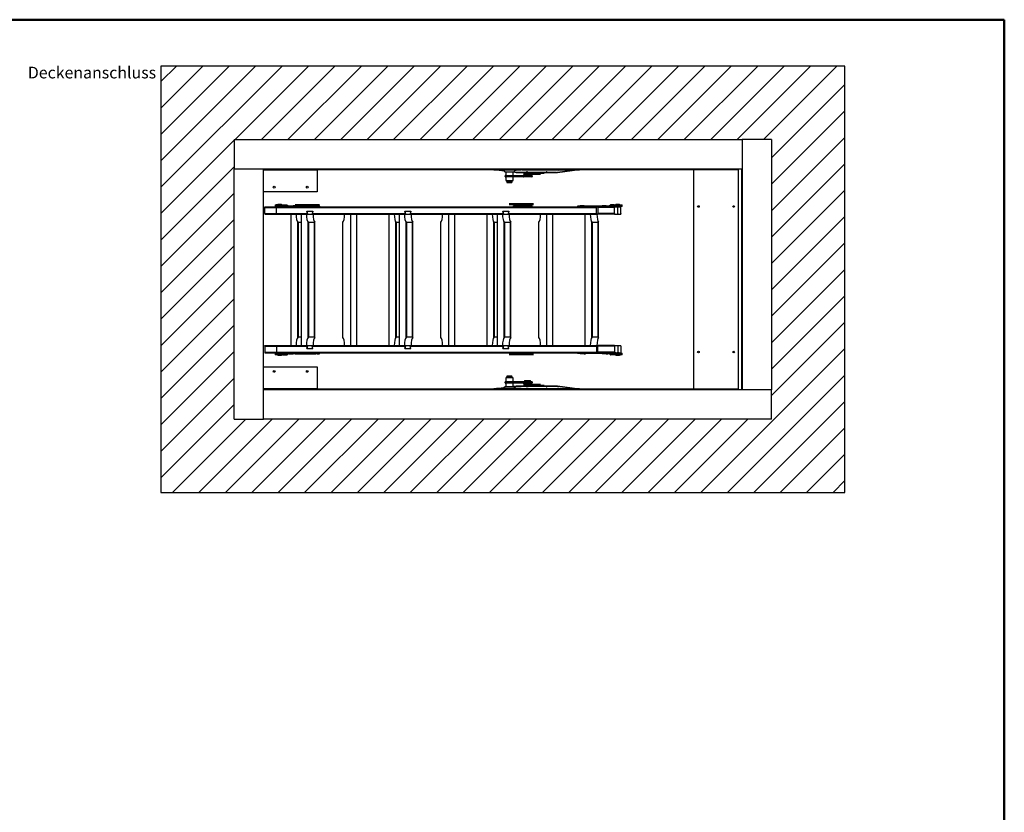
# Model space of a CAD drawing. Units: millimetres. Extents: x 5 to 415, y 5 to 292.
# Drawn here: x 237 to 415, y 149 to 292 of the extents above; entities that cross this region are included whole.
import ezdxf

# ---------------------------------------------------------------- set-up
doc = ezdxf.new("R2010")
doc.units = ezdxf.units.MM
doc.styles.add('SLDTEXTSTYLE0', font='TT0298M.TTF')

msp = doc.modelspace()

# ---------------------------------------------------------------- hatches: boundary and pattern name
at = {"linetype": 'Continuous'}
h = msp.add_hatch(dxfattribs=at)
h.set_pattern_fill('ANSI31', scale=1.06667, style=0)
h.paths.add_polyline_path([(262.10992, 206.75287), (386.10992, 206.75287), (386.10992, 284.0862), (262.10992, 284.0862)], flags=0)
h.paths.add_polyline_path([(372.80992, 270.7862), (372.80992, 220.05287), (275.40992, 220.05287), (275.40992, 270.7862)], flags=0)

# ---------------------------------------------------------------- linework, layer by layer
at = {"color": 9, "linetype": 'Continuous', "lineweight": 50, "true_color": 0xc0c0c0}
for p, q in [((5, 292.5), (415, 292.5)), ((415, 292.5), (415, 5))]:
    msp.add_line(p, q, dxfattribs=at)
at = {"color": 7, "linetype": 'Continuous', "lineweight": 25}
for p, q in [((386.10992, 284.0862), (262.10992, 284.0862)), ((262.10992, 284.0862), (262.10992, 206.75287)), ((386.10992, 206.75287), (386.10992, 284.0862)), ((275.40992, 270.7862), (275.40992, 265.45287)), ((275.40992, 270.7862), (367.47659, 270.7862)), ((367.47659, 270.7862), (367.47659, 265.45287)), ((367.47659, 270.7862), (367.47659, 225.3862)), ((372.80992, 270.7862), (367.47659, 270.7862)), ((372.80992, 270.7862), (372.80992, 225.3862)), ((275.40992, 265.45287), (280.74326, 265.45287)), ((275.40992, 220.05287), (275.40992, 265.45287)), ((275.40992, 265.45287), (367.47659, 265.45287)), ((280.74326, 220.05287), (280.74326, 265.45287)), ((280.92374, 265.31953), (280.74326, 265.31953)), ((280.74326, 265.2862), (290.45707, 265.2862)), ((280.92374, 265.2862), (280.92374, 265.45287)), ((288.45707, 265.2862), (288.45707, 265.45287)), ((289.61707, 265.45287), (289.61707, 265.2862)), ((289.62374, 265.45287), (289.62374, 265.2862)), ((290.45707, 265.2862), (290.45707, 261.2862)), ((322.4904, 265.2862), (290.45707, 265.2862)), ((322.4904, 265.2862), (322.52374, 265.2862)), ((324.38374, 265.03376), (322.4904, 265.2862)), ((322.96827, 265.29317), (322.52374, 265.29317)), ((322.52374, 265.29317), (322.52374, 265.28619)), ((324.34929, 265.06246), (322.52374, 265.28619)), ((322.52374, 265.28619), (322.52374, 265.28176)), ((322.96827, 265.45287), (322.96827, 265.25287)), ((322.9742, 265.25287), (322.96827, 265.25287)), ((322.9742, 265.45287), (322.9742, 265.25287)), ((322.9742, 265.25287), (323.70116, 265.25287)), ((323.70116, 265.25287), (323.70116, 265.45287)), ((324.01782, 265.25287), (323.70116, 265.25287)), ((324.01782, 265.45287), (324.01782, 265.25287)), ((324.01782, 265.25287), (327.40741, 265.25287)), ((324.1208, 265.25287), (324.5208, 264.91953)), ((327.76833, 264.1862), (324.50403, 264.1862)), ((324.50403, 264.05287), (324.50403, 264.1862)), ((324.5208, 264.91953), (326.06562, 264.91953)), ((324.57025, 264.25287), (327.83218, 264.25287)), ((324.62655, 264.91953), (324.62655, 264.25287)), ((325.95988, 264.25287), (325.95988, 264.91953)), ((326.61684, 264.78456), (325.95988, 264.86508)), ((326.4904, 264.75287), (325.95988, 264.8236)), ((326.06562, 264.91953), (326.46562, 265.25287)), ((328.90873, 264.75287), (326.4904, 264.75287)), ((326.61684, 264.78456), (328.28529, 264.78456)), ((326.61684, 264.78456), (326.68865, 264.78268)), ((326.61684, 264.78456), (326.61684, 264.75287)), ((326.68865, 264.75287), (326.68865, 264.78268)), ((329.98593, 264.78268), (326.68865, 264.78268)), ((327.40741, 265.25287), (327.40741, 265.45287)), ((327.61816, 265.25287), (327.40741, 265.25287)), ((327.61816, 265.25287), (327.61816, 265.45287)), ((333.92441, 265.29317), (327.61816, 265.29317)), ((327.76833, 264.1862), (327.76833, 264.05287)), ((329.4238, 264.1862), (327.76833, 264.1862)), ((327.83218, 264.25287), (329.35522, 264.25287)), ((329.21823, 264.61287), (327.88687, 264.61287)), ((327.88687, 264.61287), (327.88687, 264.47953)), ((327.88687, 264.47953), (329.21823, 264.47953)), ((327.95467, 264.67953), (329.1529, 264.67953)), ((329.1529, 264.41287), (327.95467, 264.41287)), ((328.28529, 264.78268), (328.28529, 264.78456)), ((328.65552, 264.78456), (331.85862, 264.78456)), ((328.65552, 264.78456), (328.65552, 264.78268)), ((329.1529, 264.67953), (330.82987, 264.67953)), ((330.84888, 264.41287), (329.1529, 264.41287)), ((329.21823, 264.61287), (329.21823, 264.47953)), ((329.4238, 264.1862), (329.4238, 264.05287)), ((330.25707, 264.78268), (329.98593, 264.78268)), ((330.25707, 264.78268), (330.25816, 264.78268)), ((330.52858, 264.78268), (330.25816, 264.78268)), ((333.85427, 264.78268), (330.52858, 264.78268)), ((330.88713, 264.64935), (331.61629, 264.64935)), ((334.02374, 264.75287), (331.61629, 264.75287)), ((331.85862, 264.78268), (331.85862, 264.78456)), ((332.22885, 264.78456), (333.92667, 264.78456)), ((332.22885, 264.78456), (332.22885, 264.78268)), ((333.85427, 264.78268), (333.92667, 264.78456)), ((333.85427, 264.78268), (333.85427, 264.75287)), ((337.72283, 265.24608), (333.92667, 264.78456)), ((333.92667, 264.75287), (333.92667, 264.78456)), ((333.96369, 265.2862), (334.28608, 265.2862)), ((338.02374, 265.2862), (334.02374, 264.75287)), ((334.32216, 265.28619), (337.9904, 265.28619)), ((337.9904, 265.29317), (334.32306, 265.29317)), ((337.9904, 265.28619), (337.9904, 265.29317)), ((337.9904, 265.2862), (338.02374, 265.2862)), ((337.9904, 265.28619), (337.9904, 265.28176)), ((358.72374, 265.2862), (338.02374, 265.2862)), ((366.7904, 265.2862), (358.72374, 265.2862)), ((358.72374, 225.55287), (358.72374, 265.2862)), ((366.7904, 225.55287), (366.7904, 265.2862)), ((367.42374, 225.3862), (367.42374, 265.45287)), ((324.50403, 264.05287), (327.76833, 264.05287)), ((327.83218, 263.9862), (324.57025, 263.9862)), ((324.62655, 263.9862), (324.62655, 263.31953)), ((324.62655, 263.31953), (324.79426, 263.31953)), ((324.79321, 263.31953), (324.79321, 263.1862)), ((324.79426, 263.31953), (325.95988, 263.31953)), ((324.83824, 262.9862), (325.74818, 262.9862)), ((325.79321, 263.1862), (325.79321, 263.31953)), ((325.95988, 263.31953), (325.95988, 263.9862)), ((327.76833, 264.05287), (329.4238, 264.05287)), ((329.35522, 263.9862), (327.83218, 263.9862)), ((290.45707, 261.2862), (280.74326, 261.2862)), ((282.82745, 258.91953), (282.82745, 258.7862)), ((282.82745, 258.91953), (283.01316, 258.91953)), ((283.01316, 258.91953), (283.01316, 258.7862)), ((283.637, 258.91953), (283.01316, 258.91953)), ((283.32745, 259.05287), (283.32745, 258.91953)), ((283.32745, 259.05287), (283.99412, 259.05287)), ((283.637, 258.7862), (283.637, 258.91953)), ((283.637, 258.91953), (284.93225, 258.91953)), ((283.70286, 258.88654), (283.65473, 258.77732)), ((283.87493, 258.69508), (283.70286, 258.88654)), ((283.70286, 258.88654), (284.9981, 258.88654)), ((283.99412, 258.91953), (283.99412, 259.05287)), ((284.9981, 258.88654), (285.17018, 258.69508)), ((287.59858, 258.91953), (286.44869, 258.91953)), ((287.59858, 258.75287), (287.59858, 258.91953)), ((289.71556, 258.91953), (287.59858, 258.91953)), ((289.71556, 258.75287), (289.71556, 258.91953)), ((290.86544, 258.91953), (289.71556, 258.91953)), ((326.39858, 259.0862), (325.24869, 259.0862)), ((326.39858, 258.91953), (325.24869, 258.91953)), ((326.39858, 258.91953), (326.39858, 259.0862)), ((328.51555, 259.0862), (326.39858, 259.0862)), ((328.51555, 258.91953), (326.39858, 258.91953)), ((328.51555, 258.91953), (328.51555, 259.0862)), ((329.66544, 259.0862), (328.51555, 259.0862)), ((329.66544, 258.91953), (328.51555, 258.91953)), ((343.5846, 258.88654), (343.46446, 258.75287)), ((344.27429, 258.91953), (343.65045, 258.91953)), ((344.27429, 258.91953), (344.27429, 258.7862)), ((344.27429, 258.91953), (345.75524, 258.91953)), ((344.58858, 259.05287), (344.58858, 258.91953)), ((344.58858, 259.05287), (345.25342, 259.05287)), ((345.25342, 259.05287), (345.25525, 259.05287)), ((345.25525, 258.91953), (345.25525, 259.05287)), ((345.75524, 258.7862), (345.75524, 258.91953)), ((280.94579, 258.41145), (280.96058, 258.55287)), ((280.94579, 257.36095), (280.94579, 258.41145)), ((280.94579, 258.41145), (283.07621, 258.41145)), ((280.94579, 257.36095), (283.07621, 257.36095)), ((280.94579, 257.36095), (280.96058, 257.21953)), ((280.96058, 258.55287), (283.09099, 258.55287)), ((280.96058, 257.21953), (283.09099, 257.21953)), ((282.82745, 258.7862), (283.01316, 258.7862)), ((282.82745, 258.75287), (282.82745, 258.61953)), ((283.67671, 258.75287), (282.82745, 258.75287)), ((283.79654, 258.61953), (282.82745, 258.61953)), ((282.99412, 258.7862), (282.99412, 258.75287)), ((283.637, 258.7862), (283.01316, 258.7862)), ((283.07621, 258.41145), (283.09099, 258.55287)), ((283.07621, 257.36095), (283.07621, 258.41145)), ((283.07621, 258.41145), (341.08999, 258.41145)), ((283.07621, 257.36095), (288.66578, 257.36095)), ((283.07621, 257.36095), (283.09099, 257.21953)), ((283.09099, 258.55287), (341.10477, 258.55287)), ((283.09099, 257.21953), (288.47351, 257.21953)), ((283.39412, 258.5862), (283.39412, 258.55287)), ((283.8265, 258.5862), (283.39412, 258.5862)), ((283.46079, 258.61953), (283.46079, 258.5862)), ((283.8268, 258.58586), (283.65473, 258.77732)), ((283.8268, 258.58586), (283.87493, 258.69508)), ((283.87493, 258.69508), (285.17018, 258.69508)), ((283.89266, 258.6862), (283.89266, 258.55287)), ((284.32805, 258.6862), (283.89266, 258.6862)), ((284.32805, 258.55287), (284.32805, 258.6862)), ((284.32805, 258.6862), (289.76477, 258.6862)), ((285.11824, 258.75287), (285.14058, 258.75287)), ((285.2219, 258.71987), (285.24942, 258.69508)), ((285.37564, 258.71953), (285.37564, 258.6862)), ((285.37564, 258.71953), (286.10897, 258.71953)), ((285.66484, 257.21953), (285.66484, 233.41953)), ((286.10897, 258.6862), (286.10897, 258.71953)), ((286.4574, 258.71953), (286.10897, 258.71953)), ((287.59858, 258.75287), (286.44869, 258.75287)), ((286.4574, 258.6862), (286.4574, 258.71953)), ((287.53005, 257.21953), (287.53005, 233.41953)), ((289.71556, 258.75287), (287.59858, 258.75287)), ((288.47351, 257.21953), (288.50991, 257.21953)), ((288.50991, 257.21953), (288.70589, 257.21953)), ((288.54519, 257.7862), (289.67409, 257.7862)), ((288.66578, 257.36095), (288.54519, 257.7862)), ((288.54519, 257.7862), (288.70589, 257.21953)), ((288.66948, 257.21953), (288.66578, 257.36095)), ((288.70589, 257.21953), (289.5134, 257.21953)), ((289.48521, 258.71953), (289.48521, 258.6862)), ((289.48521, 258.71953), (290.21854, 258.71953)), ((289.67409, 257.7862), (289.5134, 257.21953)), ((289.5134, 257.21953), (289.70938, 257.21953)), ((289.67409, 257.7862), (289.5535, 257.36095)), ((289.5535, 257.36095), (306.43458, 257.36095)), ((289.70938, 257.21953), (306.2423, 257.21953)), ((290.86544, 258.75287), (289.71556, 258.75287)), ((289.76477, 258.6862), (289.76477, 258.55287)), ((289.76477, 258.6862), (290.68521, 258.6862)), ((290.21854, 258.6862), (290.21854, 258.71953)), ((290.47638, 258.71953), (290.21854, 258.71953)), ((290.47638, 258.6862), (290.47638, 258.71953)), ((290.68521, 258.55287), (290.68521, 258.6862)), ((290.94305, 258.6862), (290.68521, 258.6862)), ((290.94305, 258.55287), (290.94305, 258.6862)), ((296.47615, 257.21953), (296.47615, 233.41953)), ((297.57582, 257.21953), (297.57582, 233.41953)), ((303.43363, 257.21953), (303.43363, 233.41953)), ((305.29884, 257.21953), (305.29884, 233.41953)), ((306.2423, 257.21953), (306.27871, 257.21953)), ((306.27871, 257.21953), (306.47468, 257.21953)), ((306.31398, 257.7862), (307.44289, 257.7862)), ((306.43458, 257.36095), (306.31398, 257.7862)), ((306.31398, 257.7862), (306.47468, 257.21953)), ((306.43827, 257.21953), (306.43458, 257.36095)), ((306.47468, 257.21953), (307.28219, 257.21953)), ((307.44289, 257.7862), (307.28219, 257.21953)), ((307.28219, 257.21953), (307.47817, 257.21953)), ((307.44289, 257.7862), (307.3223, 257.36095)), ((307.3223, 257.36095), (324.20337, 257.36095)), ((307.47817, 257.21953), (324.01109, 257.21953)), ((314.24494, 257.21953), (314.24494, 233.41953)), ((315.34461, 257.21953), (315.34461, 233.41953)), ((321.20243, 257.21953), (321.20243, 233.41953)), ((323.06764, 257.21953), (323.06764, 233.41953)), ((324.01109, 257.21953), (324.0475, 257.21953)), ((324.0475, 257.21953), (324.24347, 257.21953)), ((324.08277, 257.7862), (325.21168, 257.7862)), ((324.20337, 257.36095), (324.08277, 257.7862)), ((324.08277, 257.7862), (324.24347, 257.21953)), ((324.20706, 257.21953), (324.20337, 257.36095)), ((324.24347, 257.21953), (325.05098, 257.21953)), ((325.21168, 257.7862), (325.05098, 257.21953)), ((325.05098, 257.21953), (325.24696, 257.21953)), ((325.21168, 257.7862), (325.09109, 257.36095)), ((325.09109, 257.36095), (341.08999, 257.36095)), ((325.24696, 257.21953), (341.10477, 257.21953)), ((326.02799, 258.71953), (326.02799, 258.55287)), ((326.06276, 258.71953), (326.02799, 258.71953)), ((326.06276, 258.55287), (326.06276, 258.71953)), ((326.62318, 258.71953), (326.06276, 258.71953)), ((326.62318, 258.55287), (326.62318, 258.71953)), ((328.88676, 258.71953), (326.62318, 258.71953)), ((328.88676, 258.55287), (328.88676, 258.71953)), ((329.39228, 258.71953), (328.88676, 258.71953)), ((329.39228, 258.55287), (329.39228, 258.71953)), ((332.01373, 257.21953), (332.01373, 233.41953)), ((333.1134, 257.21953), (333.1134, 233.41953)), ((337.63965, 258.6862), (337.63965, 258.55287)), ((338.38588, 258.6862), (337.63965, 258.6862)), ((338.10632, 258.71953), (338.10632, 258.6862)), ((338.83965, 258.71953), (338.10632, 258.71953)), ((338.38588, 258.55287), (338.38588, 258.6862)), ((343.8226, 258.6862), (338.38588, 258.6862)), ((338.83965, 258.6862), (338.83965, 258.71953)), ((338.83965, 258.71953), (338.96157, 258.71953)), ((338.96157, 258.71953), (339.09749, 258.71953)), ((338.97122, 257.21953), (338.97122, 233.41953)), ((339.09749, 258.6862), (339.09749, 258.71953)), ((341.08999, 258.41145), (341.10477, 258.55287)), ((341.08999, 257.36095), (341.08999, 258.41145)), ((341.08999, 257.36095), (341.10477, 257.21953)), ((341.10477, 258.55287), (341.2994, 258.55287)), ((341.10477, 257.21953), (341.2994, 257.21953)), ((341.2994, 258.55287), (341.2994, 257.21953)), ((344.34916, 258.55287), (341.2994, 258.55287)), ((344.33438, 258.41145), (341.2994, 258.41145)), ((344.33438, 257.36095), (341.2994, 257.36095)), ((344.34916, 257.21953), (341.2994, 257.21953)), ((342.1253, 258.71953), (342.1253, 258.6862)), ((342.85863, 258.71953), (342.1253, 258.71953)), ((342.85863, 258.6862), (342.85863, 258.71953)), ((342.85863, 258.71953), (343.07115, 258.71953)), ((343.07115, 258.71953), (343.20706, 258.71953)), ((343.20706, 258.6862), (343.20706, 258.71953)), ((343.3608, 258.71987), (343.33328, 258.69508)), ((344.38215, 258.69508), (343.33328, 258.69508)), ((344.40967, 258.71987), (343.3608, 258.71987)), ((344.49099, 258.75287), (343.44212, 258.75287)), ((343.63273, 258.77732), (343.61075, 258.75287)), ((344.27429, 258.7862), (343.65045, 258.7862)), ((343.8226, 258.55287), (343.8226, 258.6862)), ((343.8226, 258.6862), (344.36026, 258.6862)), ((344.25524, 258.7862), (344.25524, 258.75287)), ((344.27429, 258.7862), (345.75524, 258.7862)), ((344.33438, 258.41145), (344.34916, 258.55287)), ((344.33438, 257.36095), (344.33438, 258.41145)), ((344.33438, 257.36095), (344.34916, 257.21953)), ((344.34916, 258.55287), (344.89256, 258.55287)), ((344.34916, 257.21953), (344.91192, 257.21953)), ((344.36026, 258.55287), (344.36026, 258.6862)), ((344.38215, 258.69508), (344.40967, 258.71987)), ((344.38215, 258.69508), (344.44158, 258.58586)), ((344.4691, 258.61065), (344.40967, 258.71987)), ((344.44158, 258.58586), (344.4691, 258.61065)), ((344.49099, 258.75287), (344.49099, 258.61953)), ((344.49099, 258.75287), (345.44635, 258.75287)), ((344.49099, 258.61953), (345.44635, 258.61953)), ((344.65525, 258.5862), (344.65525, 258.55287)), ((345.18858, 258.5862), (344.65525, 258.5862)), ((344.72191, 258.61953), (344.72191, 258.5862)), ((345.18858, 258.51953), (344.89256, 258.51953)), ((344.9267, 257.36095), (344.91192, 257.21953)), ((344.91192, 257.21953), (344.94149, 257.21953)), ((344.9267, 258.41145), (344.91541, 258.51953)), ((344.9267, 258.41145), (344.938, 258.51953)), ((344.9267, 257.36095), (344.9267, 258.41145)), ((344.9267, 257.36095), (344.94149, 257.21953)), ((344.94149, 257.21953), (345.50425, 257.21953)), ((345.12191, 258.5862), (345.12191, 258.61953)), ((345.18858, 258.51953), (345.18858, 258.5862)), ((345.18858, 258.55287), (345.50425, 258.55287)), ((345.44635, 258.61953), (345.44635, 258.75287)), ((345.75524, 258.75287), (345.44635, 258.75287)), ((345.75524, 258.61953), (345.44635, 258.61953)), ((345.51903, 258.41145), (345.50425, 258.55287)), ((345.51903, 257.36095), (345.50425, 257.21953)), ((345.51903, 257.36095), (345.51903, 258.41145)), ((345.58858, 258.75287), (345.58858, 258.7862)), ((345.75524, 258.61953), (345.75524, 258.75287)), ((286.94714, 234.88385), (286.94714, 255.75522)), ((287.53005, 255.7403), (287.04777, 255.7403)), ((287.04777, 234.89876), (287.04777, 255.7403)), ((288.81235, 234.88385), (288.81235, 255.75522)), ((289.96095, 255.7403), (288.91298, 255.7403)), ((288.91298, 234.89876), (288.91298, 255.7403)), ((289.96095, 234.89876), (289.96095, 255.7403)), ((290.00951, 234.88183), (290.00951, 255.75724)), ((295.09636, 234.88183), (295.09636, 255.75724)), ((304.71594, 234.88385), (304.71594, 255.75522)), ((305.29884, 255.7403), (304.81656, 255.7403)), ((304.81656, 234.89876), (304.81656, 255.7403)), ((306.58115, 234.88385), (306.58115, 255.75522)), ((307.72974, 255.7403), (306.68178, 255.7403)), ((306.68178, 234.89876), (306.68178, 255.7403)), ((307.72974, 234.89876), (307.72974, 255.7403)), ((307.7783, 234.88183), (307.7783, 255.75724)), ((312.86515, 234.88183), (312.86515, 255.75724)), ((322.48473, 234.88385), (322.48473, 255.75522)), ((323.06764, 255.7403), (322.58535, 255.7403)), ((322.58535, 234.89876), (322.58535, 255.7403)), ((324.34994, 234.88385), (324.34994, 255.75522)), ((325.49853, 255.7403), (324.45057, 255.7403)), ((324.45057, 234.89876), (324.45057, 255.7403)), ((325.49853, 234.89876), (325.49853, 255.7403)), ((325.54709, 234.88183), (325.54709, 255.75724)), ((330.63395, 234.88183), (330.63395, 255.75724)), ((340.25352, 234.88385), (340.25352, 255.75522)), ((341.40211, 255.7403), (340.35415, 255.7403)), ((340.35415, 234.89876), (340.35415, 255.7403)), ((341.40211, 234.89876), (341.40211, 255.7403)), ((341.45067, 234.88183), (341.45067, 255.75724)), ((287.53005, 234.89876), (287.04777, 234.89876)), ((289.96095, 234.89876), (288.91298, 234.89876)), ((305.29884, 234.89876), (304.81656, 234.89876)), ((307.72974, 234.89876), (306.68178, 234.89876)), ((323.06764, 234.89876), (322.58535, 234.89876)), ((325.49853, 234.89876), (324.45057, 234.89876)), ((341.40211, 234.89876), (340.35415, 234.89876)), ((280.94579, 233.27811), (280.96058, 233.41953)), ((280.94579, 233.27811), (280.94579, 232.22762)), ((280.94579, 233.27811), (283.07621, 233.27811)), ((280.94579, 232.22762), (283.07621, 232.22762)), ((280.94579, 232.22762), (280.96058, 232.0862)), ((280.96058, 233.41953), (283.09099, 233.41953)), ((280.96058, 232.0862), (283.09099, 232.0862)), ((282.82745, 232.01953), (282.82745, 231.8862)), ((282.82745, 232.01953), (283.01316, 232.01953)), ((283.7868, 232.01953), (283.01316, 232.01953)), ((283.01316, 232.01953), (283.01316, 231.8862)), ((283.07621, 233.27811), (283.09099, 233.41953)), ((283.07621, 233.27811), (283.07621, 232.22762)), ((283.07621, 233.27811), (288.66578, 233.27811)), ((283.07621, 232.22762), (341.08999, 232.22762)), ((283.07621, 232.22762), (283.09099, 232.0862)), ((283.09099, 233.41953), (288.47351, 233.41953)), ((283.09099, 232.0862), (341.10477, 232.0862)), ((283.39412, 232.0862), (283.39412, 232.05287)), ((283.39412, 232.05287), (283.8265, 232.05287)), ((283.46079, 232.05287), (283.46079, 232.01953)), ((283.7868, 231.8862), (283.7868, 232.01953)), ((283.8268, 232.05321), (283.80452, 232.02841)), ((283.80452, 232.02841), (283.85265, 231.91919)), ((283.87493, 231.94399), (283.8268, 232.05321)), ((283.89266, 232.0862), (283.89266, 231.95287)), ((284.32805, 232.0862), (284.32805, 231.95287)), ((288.47351, 233.41953), (288.50991, 233.41953)), ((288.50991, 233.41953), (288.70589, 233.41953)), ((288.54519, 232.85287), (288.70589, 233.41953)), ((288.66578, 233.27811), (288.54519, 232.85287)), ((288.54519, 232.85287), (289.67409, 232.85287)), ((288.66948, 233.41953), (288.66578, 233.27811)), ((288.70589, 233.41953), (289.5134, 233.41953)), ((289.5134, 233.41953), (289.70938, 233.41953)), ((289.67409, 232.85287), (289.5134, 233.41953)), ((289.67409, 232.85287), (289.5535, 233.27811)), ((289.5535, 233.27811), (306.43458, 233.27811)), ((289.70938, 233.41953), (306.2423, 233.41953)), ((289.76477, 232.0862), (289.76477, 231.95287)), ((290.68521, 231.95287), (290.68521, 232.0862)), ((290.94305, 231.95287), (290.94305, 232.0862)), ((306.2423, 233.41953), (306.27871, 233.41953)), ((306.27871, 233.41953), (306.47468, 233.41953)), ((306.31398, 232.85287), (306.47468, 233.41953)), ((306.43458, 233.27811), (306.31398, 232.85287)), ((306.31398, 232.85287), (307.44289, 232.85287)), ((306.43827, 233.41953), (306.43458, 233.27811)), ((306.47468, 233.41953), (307.28219, 233.41953)), ((307.28219, 233.41953), (307.47817, 233.41953)), ((307.44289, 232.85287), (307.28219, 233.41953)), ((307.44289, 232.85287), (307.3223, 233.27811)), ((307.3223, 233.27811), (324.20337, 233.27811)), ((307.47817, 233.41953), (324.01109, 233.41953)), ((324.01109, 233.41953), (324.0475, 233.41953)), ((324.0475, 233.41953), (324.24347, 233.41953)), ((324.08277, 232.85287), (324.24347, 233.41953)), ((324.20337, 233.27811), (324.08277, 232.85287)), ((324.08277, 232.85287), (325.21168, 232.85287)), ((324.20706, 233.41953), (324.20337, 233.27811)), ((324.24347, 233.41953), (325.05098, 233.41953)), ((325.05098, 233.41953), (325.24696, 233.41953)), ((325.21168, 232.85287), (325.05098, 233.41953)), ((325.09109, 233.27811), (341.08999, 233.27811)), ((325.21168, 232.85287), (325.09109, 233.27811)), ((325.24696, 233.41953), (341.10477, 233.41953)), ((326.02799, 232.0862), (326.02799, 231.91953)), ((326.06276, 231.91953), (326.06276, 232.0862)), ((326.62318, 231.91953), (326.62318, 232.0862)), ((328.88676, 231.91953), (328.88676, 232.0862)), ((329.39228, 231.91953), (329.39228, 232.0862)), ((337.63965, 232.0862), (337.63965, 231.95287)), ((338.38588, 231.95287), (338.38588, 232.0862)), ((341.08999, 233.27811), (341.10477, 233.41953)), ((341.08999, 233.27811), (341.08999, 232.22762)), ((341.08999, 232.22762), (341.10477, 232.0862)), ((341.10477, 233.41953), (341.2994, 233.41953)), ((341.10477, 232.0862), (341.2994, 232.0862)), ((341.2994, 232.0862), (341.2994, 233.41953)), ((344.34916, 233.41953), (341.2994, 233.41953)), ((344.33438, 233.27811), (341.2994, 233.27811)), ((344.33438, 232.22762), (341.2994, 232.22762)), ((344.34916, 232.0862), (341.2994, 232.0862)), ((343.8226, 232.0862), (343.8226, 231.95287)), ((344.33438, 233.27811), (344.34916, 233.41953)), ((344.33438, 233.27811), (344.33438, 232.22762)), ((344.33438, 232.22762), (344.34916, 232.0862)), ((344.34916, 233.41953), (344.91192, 233.41953)), ((344.34916, 232.0862), (344.89256, 232.0862)), ((344.36026, 231.95287), (344.36026, 232.0862)), ((344.44158, 232.05321), (344.38215, 231.94399)), ((344.44158, 232.05321), (344.65408, 231.86175)), ((344.47896, 232.01953), (345.75524, 232.01953)), ((344.65525, 232.0862), (344.65525, 232.05287)), ((344.65525, 232.05287), (345.18858, 232.05287)), ((344.72191, 232.05287), (344.72191, 232.01953)), ((344.89256, 232.11953), (345.18858, 232.11953)), ((344.9267, 233.27811), (344.91192, 233.41953)), ((344.91192, 233.41953), (344.94149, 233.41953)), ((344.9267, 232.22762), (344.91541, 232.11953)), ((344.9267, 233.27811), (344.94149, 233.41953)), ((344.9267, 233.27811), (344.9267, 232.22762)), ((344.9267, 232.22762), (344.938, 232.11953)), ((344.94149, 233.41953), (345.50425, 233.41953)), ((345.12191, 232.01953), (345.12191, 232.05287)), ((345.18858, 232.05287), (345.18858, 232.11953)), ((345.18858, 232.0862), (345.50425, 232.0862)), ((345.51903, 233.27811), (345.50425, 233.41953)), ((345.51903, 232.22762), (345.50425, 232.0862)), ((345.51903, 233.27811), (345.51903, 232.22762)), ((345.75524, 231.8862), (345.75524, 232.01953)), ((282.82745, 231.8862), (283.01316, 231.8862)), ((282.82745, 231.85287), (282.82745, 231.71953)), ((284.18522, 231.85287), (282.82745, 231.85287)), ((284.18522, 231.71953), (282.82745, 231.71953)), ((282.99412, 231.8862), (282.99412, 231.85287)), ((283.7868, 231.8862), (283.01316, 231.8862)), ((283.32745, 231.71953), (283.32745, 231.5862)), ((283.99412, 231.5862), (283.32745, 231.5862)), ((283.7868, 231.8862), (285.08204, 231.8862)), ((283.87493, 231.94399), (283.85265, 231.91919)), ((283.85265, 231.91919), (285.1479, 231.91919)), ((283.87493, 231.94399), (285.17018, 231.94399)), ((284.32805, 231.95287), (283.89266, 231.95287)), ((283.99412, 231.5862), (283.99412, 231.71953)), ((284.18522, 231.71953), (284.18522, 231.85287)), ((284.18522, 231.85287), (284.9556, 231.85287)), ((284.18522, 231.71953), (284.9556, 231.71953)), ((284.32746, 231.85287), (284.32746, 231.8862)), ((284.32805, 231.95287), (289.76477, 231.95287)), ((284.97749, 231.86175), (285.00463, 231.8862)), ((285.03692, 231.75253), (285.24942, 231.94399)), ((285.1479, 231.91919), (285.17018, 231.94399)), ((285.37564, 231.95287), (285.37564, 231.91953)), ((285.37564, 231.91953), (286.10897, 231.91953)), ((286.10897, 231.91953), (286.10897, 231.95287)), ((286.4574, 231.91953), (286.10897, 231.91953)), ((286.4574, 231.91953), (286.4574, 231.95287)), ((286.4574, 231.91953), (287.59858, 231.91953)), ((287.59858, 231.91953), (289.48521, 231.91953)), ((289.48521, 231.95287), (289.48521, 231.91953)), ((289.48521, 231.91953), (290.21854, 231.91953)), ((289.76477, 231.95287), (290.68521, 231.95287)), ((290.21854, 231.91953), (290.21854, 231.95287)), ((290.47638, 231.91953), (290.21854, 231.91953)), ((290.47638, 231.91953), (290.47638, 231.95287)), ((290.47638, 231.91953), (290.86544, 231.91953)), ((290.94305, 231.95287), (290.68521, 231.95287)), ((325.24869, 231.91953), (326.02799, 231.91953)), ((325.24869, 231.75287), (326.39858, 231.75287)), ((326.06276, 231.91953), (326.02799, 231.91953)), ((326.62318, 231.91953), (326.06276, 231.91953)), ((326.39858, 231.91953), (326.39858, 231.75287)), ((326.39858, 231.75287), (328.51555, 231.75287)), ((328.88676, 231.91953), (326.62318, 231.91953)), ((328.51555, 231.91953), (328.51555, 231.75287)), ((328.51555, 231.75287), (329.66544, 231.75287)), ((329.39228, 231.91953), (328.88676, 231.91953)), ((329.39228, 231.91953), (329.66544, 231.91953)), ((338.38588, 231.95287), (337.63965, 231.95287)), ((338.10632, 231.95287), (338.10632, 231.91953)), ((338.83965, 231.91953), (338.10632, 231.91953)), ((343.8226, 231.95287), (338.38588, 231.95287)), ((338.83965, 231.91953), (338.83965, 231.95287)), ((338.83965, 231.91953), (338.96157, 231.91953)), ((338.96157, 231.91953), (339.09749, 231.91953)), ((339.09749, 231.91953), (339.09749, 231.95287)), ((342.1253, 231.95287), (342.1253, 231.91953)), ((342.85863, 231.91953), (342.1253, 231.91953)), ((342.85863, 231.91953), (342.85863, 231.95287)), ((342.85863, 231.91953), (343.07115, 231.91953)), ((343.07115, 231.91953), (343.20706, 231.91953)), ((343.20706, 231.91953), (343.20706, 231.95287)), ((344.38215, 231.94399), (343.33328, 231.94399)), ((343.54578, 231.75253), (343.33328, 231.94399)), ((344.59465, 231.75253), (343.54578, 231.75253)), ((344.67597, 231.71953), (343.6271, 231.71953)), ((343.8226, 231.95287), (344.36026, 231.95287)), ((344.38215, 231.94399), (344.59465, 231.75253)), ((344.58858, 231.71953), (344.58858, 231.5862)), ((345.25525, 231.5862), (344.58858, 231.5862)), ((344.59465, 231.75253), (344.65408, 231.86175)), ((344.62694, 231.8862), (345.75524, 231.8862)), ((344.67597, 231.85287), (344.67597, 231.71953)), ((344.67597, 231.85287), (345.44635, 231.85287)), ((344.67597, 231.71953), (345.44635, 231.71953)), ((345.25525, 231.5862), (345.25525, 231.71953)), ((345.44635, 231.71953), (345.44635, 231.85287)), ((345.75524, 231.85287), (345.44635, 231.85287)), ((345.75524, 231.71953), (345.44635, 231.71953)), ((345.58858, 231.85287), (345.58858, 231.8862)), ((345.75524, 231.71953), (345.75524, 231.85287)), ((280.74326, 229.55287), (290.45707, 229.55287)), ((290.45707, 229.55287), (290.45707, 225.55287)), ((327.76833, 226.7862), (324.50403, 226.7862)), ((324.50403, 226.65287), (324.50403, 226.7862)), ((324.57025, 226.85287), (327.83218, 226.85287)), ((324.62655, 227.51953), (324.62655, 226.85287)), ((325.04096, 227.51953), (324.62655, 227.51953)), ((324.79321, 227.65287), (324.79321, 227.51953)), ((325.38862, 227.85287), (324.83824, 227.85287)), ((325.95988, 227.51953), (325.04096, 227.51953)), ((325.74818, 227.85287), (325.38862, 227.85287)), ((325.79321, 227.51953), (325.79321, 227.65287)), ((325.95988, 226.85287), (325.95988, 227.51953)), ((327.76833, 226.7862), (327.76833, 226.65287)), ((329.4238, 226.7862), (327.76833, 226.7862)), ((327.83218, 226.85287), (329.35522, 226.85287)), ((328.07068, 227.05287), (328.03735, 227.01953)), ((328.03735, 227.01953), (328.03735, 226.85287)), ((328.69637, 227.01953), (328.03735, 227.01953)), ((328.07068, 227.05287), (328.68851, 227.05287)), ((328.68851, 227.05287), (329.07068, 227.05287)), ((329.10402, 227.01953), (328.69637, 227.01953)), ((329.10402, 227.01953), (329.07068, 227.05287)), ((329.10402, 226.85287), (329.10402, 227.01953)), ((329.4238, 226.7862), (329.4238, 226.65287)), ((290.45707, 225.55287), (280.74326, 225.55287)), ((280.74326, 225.51953), (280.92374, 225.51953)), ((280.74326, 220.05287), (280.74326, 225.3862)), ((372.80992, 225.3862), (280.74326, 225.3862)), ((280.92374, 225.55287), (280.92374, 225.3862)), ((288.45707, 225.55287), (288.45707, 225.3862)), ((289.61707, 225.55287), (289.61707, 225.3862)), ((289.62374, 225.55287), (289.62374, 225.3862)), ((290.45707, 225.55287), (322.4904, 225.55287)), ((322.4904, 225.55287), (324.38374, 225.80531)), ((322.52374, 225.55287), (322.4904, 225.55287)), ((322.52374, 225.55287), (322.52374, 225.55731)), ((322.52374, 225.55287), (322.52374, 225.54589)), ((322.52374, 225.54589), (322.96827, 225.54589)), ((322.79131, 225.59299), (324.35743, 225.78339)), ((322.96827, 225.5862), (322.96827, 225.3862)), ((322.96827, 225.5862), (322.9742, 225.5862)), ((322.9742, 225.5862), (322.9742, 225.3862)), ((323.70116, 225.5862), (322.9742, 225.5862)), ((323.70116, 225.3862), (323.70116, 225.5862)), ((323.70116, 225.5862), (324.01782, 225.5862)), ((324.01782, 225.5862), (324.01782, 225.3862)), ((327.40741, 225.5862), (324.01782, 225.5862)), ((324.5208, 225.91953), (324.1208, 225.5862)), ((324.50403, 226.65287), (327.76833, 226.65287)), ((326.06562, 225.91953), (324.5208, 225.91953)), ((327.83218, 226.5862), (324.57025, 226.5862)), ((324.62655, 226.5862), (324.62655, 225.91953)), ((325.95988, 225.91953), (325.95988, 226.5862)), ((325.95988, 226.01546), (326.4904, 226.0862)), ((325.95988, 225.97821), (326.58747, 226.0545)), ((326.46562, 225.5862), (326.06562, 225.91953)), ((326.4904, 226.0862), (328.18212, 226.0862)), ((326.58747, 226.0862), (326.58747, 226.0545)), ((326.65987, 226.05638), (326.58747, 226.0545)), ((326.65987, 226.05638), (326.65987, 226.0862)), ((326.65987, 226.05638), (328.19549, 226.05638)), ((327.40741, 225.3862), (327.40741, 225.5862)), ((327.40741, 225.5862), (327.61816, 225.5862)), ((327.61816, 225.3862), (327.61816, 225.5862)), ((327.61816, 225.54589), (333.92439, 225.54589)), ((327.76833, 226.65287), (329.4238, 226.65287)), ((328.15912, 226.5862), (327.83218, 226.5862)), ((329.21823, 226.35953), (327.88687, 226.35953)), ((327.88687, 226.35953), (327.88687, 226.2262)), ((327.88687, 226.2262), (329.21823, 226.2262)), ((327.90402, 226.5862), (327.90402, 226.5262)), ((327.90402, 226.5262), (329.23735, 226.5262)), ((327.90402, 226.49953), (327.90402, 226.43953)), ((329.23735, 226.49953), (327.90402, 226.49953)), ((329.23735, 226.43953), (327.90402, 226.43953)), ((327.95467, 226.4262), (329.1529, 226.4262)), ((329.1529, 226.15953), (327.95467, 226.15953)), ((328.15912, 226.5862), (329.09175, 226.5862)), ((328.66494, 226.15287), (328.17068, 226.15287)), ((328.91068, 226.51287), (328.23068, 226.51287)), ((328.23735, 226.43953), (328.23735, 226.4262)), ((328.33735, 226.15953), (328.33735, 226.15287)), ((328.61781, 225.95287), (328.37068, 225.95287)), ((328.77068, 225.95287), (328.61781, 225.95287)), ((328.97068, 226.15287), (328.66494, 226.15287)), ((328.80402, 226.15287), (328.80402, 226.15953)), ((328.90401, 226.4262), (328.90401, 226.43953)), ((328.94587, 226.05638), (329.98556, 226.05638)), ((329.35522, 226.5862), (329.09175, 226.5862)), ((329.1529, 226.4262), (330.84888, 226.4262)), ((330.82998, 226.15953), (329.1529, 226.15953)), ((329.21823, 226.35953), (329.21823, 226.2262)), ((329.23735, 226.5262), (329.23735, 226.5862)), ((329.23735, 226.43953), (329.23735, 226.49953)), ((329.98556, 226.05638), (330.25598, 226.05638)), ((330.25707, 226.05638), (330.25598, 226.05638)), ((330.25707, 226.05638), (330.52821, 226.05638)), ((330.52821, 226.05638), (333.82548, 226.05638)), ((330.88726, 226.18972), (331.60541, 226.18972)), ((331.60541, 226.0862), (334.02374, 226.0862)), ((331.85862, 226.0545), (331.85862, 226.05638)), ((332.22885, 226.05638), (332.22885, 226.0545)), ((333.8973, 226.0545), (332.22885, 226.0545)), ((333.82548, 226.0862), (333.82548, 226.05638)), ((333.8973, 226.0545), (333.82548, 226.05638)), ((333.8973, 226.0545), (333.8973, 226.0862)), ((333.8973, 226.0545), (337.9904, 225.55287)), ((334.28378, 225.55287), (333.96296, 225.55287)), ((334.02374, 226.0862), (338.02374, 225.55287)), ((337.9904, 225.55287), (334.32216, 225.55287)), ((334.32306, 225.54589), (337.9904, 225.54589)), ((337.9904, 225.55287), (337.9904, 225.55731)), ((337.9904, 225.54589), (337.9904, 225.55287)), ((338.02374, 225.55287), (337.9904, 225.55287)), ((338.02374, 225.55287), (358.72374, 225.55287)), ((358.72374, 225.55287), (366.7904, 225.55287)), ((372.80992, 225.3862), (367.47659, 225.3862)), ((372.80992, 220.05287), (372.80992, 225.3862)), ((275.40992, 220.05287), (280.74326, 220.05287)), ((372.80992, 220.05287), (280.74326, 220.05287)), ((262.10992, 206.75287), (386.10992, 206.75287))]:
    msp.add_line(p, q, dxfattribs=at)
at = {"color": 7, "linetype": 'Continuous', "lineweight": 18}
for p, q in [((262.10992, 206.75287), (262.10992, 284.0862)), ((262.10992, 284.0862), (386.10992, 284.0862)), ((386.10992, 206.75287), (386.10992, 284.0862)), ((275.40992, 220.05287), (275.40992, 270.7862)), ((275.40992, 270.7862), (372.80992, 270.7862)), ((372.80992, 220.05287), (372.80992, 270.7862)), ((275.40992, 220.05287), (372.80992, 220.05287)), ((262.10992, 206.75287), (386.10992, 206.75287))]:
    msp.add_line(p, q, dxfattribs=at)
at = {"color": 8, "linetype": 'Continuous', "lineweight": 25}
for p, q in [((322.52374, 265.28619), (322.96827, 265.28619)), ((326.49276, 265.24905), (326.4968, 265.25287)), ((327.61816, 265.28619), (333.92531, 265.28619)), ((330.91564, 264.61287), (329.21823, 264.61287)), ((329.21823, 264.47953), (330.91564, 264.47953)), ((329.98593, 264.78268), (329.98593, 264.67953)), ((330.25707, 264.78268), (330.25707, 264.67953)), ((330.25816, 264.78268), (330.25816, 264.67953)), ((330.52858, 264.78268), (330.52858, 264.67953)), ((324.79321, 263.1862), (325.79321, 263.1862)), ((344.25524, 258.77732), (343.63273, 258.77732)), ((344.65525, 258.58586), (344.44158, 258.58586)), ((344.65525, 232.05321), (344.44158, 232.05321)), ((344.72191, 232.02841), (344.4691, 232.02841)), ((284.32746, 231.86175), (284.97749, 231.86175)), ((287.59858, 231.95287), (287.59858, 231.91953)), ((325.39806, 227.65287), (324.79321, 227.65287)), ((325.79321, 227.65287), (325.39806, 227.65287)), ((322.96827, 225.55287), (322.52374, 225.55287)), ((326.4968, 225.5862), (326.48962, 225.59323)), ((328.19654, 226.0545), (326.58747, 226.0545)), ((333.92531, 225.55287), (327.61816, 225.55287)), ((331.85862, 226.0545), (328.94482, 226.0545)), ((330.91564, 226.35953), (329.21823, 226.35953)), ((329.21823, 226.2262), (330.91564, 226.2262)), ((329.98556, 226.05638), (329.98556, 226.15953)), ((330.25598, 226.05638), (330.25598, 226.15953)), ((330.25707, 226.05638), (330.25707, 226.15953)), ((330.52821, 226.05638), (330.52821, 226.15953)), ((333.92439, 225.5473), (333.92531, 225.55287))]:
    msp.add_line(p, q, dxfattribs=at)
at = {"color": 7, "linetype": 'Continuous', "lineweight": 25, "flags": 128}
for points in [[(326.49491, 265.24666), (326.4954, 265.24701), (326.48612, 265.24356), (326.4647, 265.23822), (326.44457, 265.23532)], [(328.28529, 264.78456), (328.33262, 264.85004), (328.36049, 264.87744), (328.40061, 264.90354), (328.4332, 264.91597), (328.45121, 264.91954), (328.46452, 264.92071), (328.47853, 264.9206), (328.48547, 264.92003), (328.50148, 264.91744), (328.51898, 264.91252), (328.55154, 264.89733), (328.57564, 264.8807), (328.60334, 264.85526), (328.63487, 264.81666), (328.65552, 264.78456)], [(328.56742, 264.81526), (328.5575, 264.83734), (328.54081, 264.86686), (328.52614, 264.88632), (328.51338, 264.89904), (328.49613, 264.91066), (328.48686, 264.91442), (328.47838, 264.9164), (328.47471, 264.91683), (328.47083, 264.91701), (328.46729, 264.91691), (328.46341, 264.91654), (328.46023, 264.91602), (328.4507, 264.91329), (328.43344, 264.90379), (328.39743, 264.86287), (328.38305, 264.83682), (328.37338, 264.81526)], [(331.85862, 264.78456), (331.89944, 264.84263), (331.92855, 264.87303), (331.97107, 264.90207), (332.00508, 264.91558), (332.02349, 264.91939), (332.0368, 264.92066), (332.05093, 264.92065), (332.06862, 264.91866), (332.08527, 264.91477), (332.11711, 264.90169), (332.13974, 264.88764), (332.16573, 264.86617), (332.19547, 264.83361), (332.22885, 264.78456)], [(332.14076, 264.81526), (332.12409, 264.85031), (332.10835, 264.87521), (332.09459, 264.89163), (332.0826, 264.90237), (332.06573, 264.91237), (332.05692, 264.91535), (332.05254, 264.91627), (332.04755, 264.91687), (332.04372, 264.91701), (332.04006, 264.91688), (332.0364, 264.91649), (332.03301, 264.91591), (332.02326, 264.91299), (332.00525, 264.90266), (331.96731, 264.8572), (331.95244, 264.82847), (331.94671, 264.81526)], [(333.92531, 265.28619), (333.92462, 265.29212), (333.92441, 265.29093)], [(334.22825, 265.24666), (334.22873, 265.24701), (334.21946, 265.24356), (334.19803, 265.23822), (334.16567, 265.23357), (334.12821, 265.2316), (334.09135, 265.23275), (334.05813, 265.23664), (334.03182, 265.24241), (334.01929, 265.24676), (334.01946, 265.24656)], [(326.44454, 225.60377), (326.45601, 225.60242), (326.48232, 225.59666), (326.49485, 225.59231), (326.49467, 225.59251)], [(332.22885, 226.0545), (332.18152, 225.98903), (332.15365, 225.96162), (332.11353, 225.93552), (332.08093, 225.9231), (332.06293, 225.91953), (332.04962, 225.91836), (332.03561, 225.91847), (332.02866, 225.91904), (332.01266, 225.92162), (331.99516, 225.92655), (331.9626, 225.94173), (331.93849, 225.95837), (331.9108, 225.98381), (331.87927, 226.02241), (331.85862, 226.0545)], [(331.94671, 226.0238), (331.95664, 226.00173), (331.97333, 225.97221), (331.988, 225.95275), (332.00076, 225.94003), (332.01801, 225.92841), (332.02728, 225.92465), (332.03575, 225.92267), (332.03943, 225.92224), (332.04331, 225.92206), (332.04685, 225.92215), (332.05073, 225.92253), (332.0539, 225.92305), (332.06344, 225.92577), (332.0807, 225.93528), (332.11671, 225.9762), (332.13109, 226.00225), (332.14076, 226.0238)], [(334.01923, 225.5924), (334.01874, 225.59206), (334.02802, 225.59551), (334.04944, 225.60085), (334.0818, 225.6055), (334.11926, 225.60747), (334.15612, 225.60632), (334.18934, 225.60242), (334.21565, 225.59666), (334.22818, 225.59231), (334.22801, 225.59251)], [(334.32216, 225.55287), (334.32285, 225.54694), (334.32306, 225.54813)]]:
    msp.add_lwpolyline(points, dxfattribs=at)
at = {"color": 8, "linetype": 'Continuous', "lineweight": 25, "flags": 128}
msp.add_lwpolyline([(334.32306, 265.29094), (334.32285, 265.29212), (334.32216, 265.28619)], dxfattribs=at)
at = {"color": 7, "linetype": 'Continuous', "lineweight": 25}
for centre, radius in [((282.65707, 262.11953), 0.16667), ((288.65707, 262.11953), 0.16667), ((359.55707, 258.61953), 0.15), ((365.95707, 258.61953), 0.15), ((359.55707, 232.21953), 0.15), ((365.95707, 232.21953), 0.15), ((282.65707, 228.71953), 0.16667), ((288.65707, 228.71953), 0.16667)]:
    msp.add_circle(centre, radius, dxfattribs=at)
for centre, radius, start, end in [((324.57048, 264.18642), 0.06644, 90.1936268, 180.191545), ((327.83332, 264.18787), 0.06501, 91.0045505, 181.4673301), ((327.95422, 264.61218), 0.06736, 89.6162296, 179.4130105), ((327.95422, 264.48022), 0.06736, 180.5869895, 270.3837704), ((328.2851, 264.91857), 0.13588, 270.0779423, 310.5151651), ((328.28771, 264.91935), 0.1348, 268.9702294, 309.4573403), ((328.4704, 264.94971), 0.1658, 234.1838892, 305.8161108), ((328.6557, 264.91857), 0.13588, 229.4845438, 269.9223488), ((328.65309, 264.91934), 0.1348, 230.5417255, 271.0307048), ((329.15235, 264.61366), 0.06588, 359.3142621, 89.5271196), ((329.15235, 264.47875), 0.06588, 270.4728804, 0.6857379), ((329.35598, 264.18504), 0.06784, 0.9849359, 90.643963), ((331.85844, 264.91857), 0.13588, 270.0776512, 310.5154562), ((331.86105, 264.91934), 0.1348, 268.9692952, 309.4582745), ((332.04374, 264.94966), 0.16576, 234.1747726, 305.8252274), ((332.22903, 264.91857), 0.13588, 229.4848349, 269.9220577), ((332.22643, 264.91935), 0.1348, 230.5426597, 271.0297706), ((333.93355, 265.18092), 0.11081, 40.8354084, 94.7145306), ((334.31293, 265.18141), 0.11045, 84.716766, 139.4794866), ((324.57048, 264.05264), 0.06644, 179.8067514, 269.8063693), ((325.25988, 263.1862), 0.46667, 180, 205.3769335), ((325.32655, 263.1862), 0.46667, 334.6230665, 0), ((327.83332, 264.0512), 0.06501, 178.5309817, 268.9954317), ((329.35598, 264.05403), 0.06784, 269.3560247, 359.0167833), ((283.6333, 258.82992), 0.08969, 39.1438072, 87.6334756), ((284.92853, 258.8299), 0.08971, 39.1499234, 87.6273594), ((343.65416, 258.82991), 0.0897, 92.3695825, 140.8531347), ((283.63601, 258.76208), 0.02414, 39.144269, 87.6331913), ((283.89638, 258.64251), 0.08972, 219.1522486, 267.6250342), ((283.89366, 258.71033), 0.02415, 219.1504775, 267.6269828), ((285.1386, 258.63127), 0.12161, 46.7655355, 89.0687436), ((285.1889, 258.71032), 0.02414, 219.144269, 267.6331913), ((285.27184, 258.71893), 0.03273, 226.7635993, 269.0716348), ((343.31086, 258.71893), 0.03273, 270.9283652, 313.2364007), ((343.44409, 258.63129), 0.12159, 90.9294101, 133.237286), ((343.65145, 258.76208), 0.02414, 92.3699123, 140.8526274), ((344.35973, 258.71893), 0.03273, 270.9283652, 313.2364007), ((344.35829, 258.67445), 0.1216, 270.929436, 313.2362849), ((344.49296, 258.63128), 0.1216, 90.9304314, 133.2362648), ((344.49152, 258.58681), 0.03273, 90.9282694, 133.2401199), ((283.7858, 232.04366), 0.02415, 272.3713347, 320.851205), ((283.89637, 231.99657), 0.08971, 92.3726406, 140.8500766), ((344.35829, 231.96463), 0.12159, 46.7616755, 89.0726036), ((283.78309, 231.97581), 0.08969, 272.3663127, 320.8550228), ((283.89366, 231.92874), 0.02414, 92.368115, 140.8492913), ((284.95507, 231.88559), 0.03273, 270.9283652, 313.2364007), ((284.95362, 231.84112), 0.1216, 270.9300344, 313.2356864), ((285.07833, 231.97583), 0.08971, 272.372429, 320.8489065), ((285.1889, 231.92875), 0.02414, 92.3619088, 140.8554975), ((285.27183, 231.92014), 0.03273, 90.924349, 133.2359516), ((343.31086, 231.92014), 0.03273, 46.7640484, 89.075651), ((343.62908, 231.84112), 0.1216, 226.7637151, 269.070564), ((344.35973, 231.92014), 0.03273, 46.7640484, 89.075651), ((344.67794, 231.84111), 0.12159, 226.7615046, 269.0717993), ((344.6765, 231.88559), 0.03273, 226.7635993, 269.0716348), ((324.57048, 226.78642), 0.06644, 90.1936307, 180.1932486), ((325.25988, 227.65287), 0.46667, 154.6230665, 180), ((325.32655, 227.65287), 0.46667, 0, 25.3769335), ((327.83332, 226.78787), 0.06501, 91.0045683, 181.4690183), ((329.35598, 226.78504), 0.06784, 0.9832167, 90.6439753), ((324.57048, 226.65264), 0.06644, 179.808455, 269.8063732), ((327.83332, 226.6512), 0.06501, 178.5326699, 268.9954495), ((327.95422, 226.35884), 0.06736, 89.6162296, 179.4130105), ((327.95422, 226.22689), 0.06736, 180.5869895, 270.3837704), ((328.34187, 233.24528), 6.73333, 266.2715521, 269.0538362), ((328.34187, 219.78045), 6.73333, 90.9461638, 93.7284479), ((328.37068, 226.15287), 0.2, 180, 270), ((328.77068, 226.15287), 0.2, 270, 0), ((328.79949, 233.24528), 6.73333, 270.9461638, 273.7284479), ((328.79949, 219.78045), 6.73333, 86.2715521, 89.0538362), ((329.15235, 226.36032), 0.06588, 359.3142621, 89.5271196), ((329.15235, 226.22541), 0.06588, 270.4728804, 0.6857379), ((329.35598, 226.65403), 0.06784, 269.356037, 359.0150641), ((331.85844, 225.9205), 0.13588, 49.4845438, 89.9223488), ((331.86105, 225.91973), 0.1348, 50.5417255, 91.0307048), ((332.04374, 225.88936), 0.1658, 54.1839378, 125.8160622), ((332.22903, 225.9205), 0.13588, 90.0779423, 130.5151651), ((332.22643, 225.91972), 0.1348, 88.9702294, 129.4573403), ((333.93412, 225.66209), 0.11422, 265.1078762, 322.0335907), ((334.31392, 225.65814), 0.1108, 220.8351281, 274.714811)]:
    msp.add_arc(centre, radius, start, end, dxfattribs=at)
at = {"color": 8, "linetype": 'Continuous', "lineweight": 25}
for centre, radius, start, end in [((333.93005, 265.15571), 0.13057, 43.6488181, 92.080098), ((334.31742, 265.15571), 0.13057, 87.9205021, 136.3980945), ((328.46944, 226.07383), 0.15497, 232.1297602, 308.6872421), ((328.46881, 225.98525), 0.0628, 211.0386102, 328.9613898), ((333.92988, 225.68386), 0.13107, 268.0005026, 314.2732094), ((334.31759, 225.68386), 0.13107, 225.4968332, 271.9981686)]:
    msp.add_arc(centre, radius, start, end, dxfattribs=at)
for centre, start_param, end_param in [((326.3904, 265.29474), 4.943015131, 5.622863398), ((326.3904, 225.54433), 0.660321909, 1.340170176)]:
    msp.add_ellipse(centre, major_axis=(0.2, 0), ratio=0.34132752, start_param=start_param, end_param=end_param, dxfattribs=at)
at = {"color": 7, "linetype": 'Continuous', "lineweight": 25}
for centre, major_axis, ratio, start_param, end_param in [((334.12374, 265.29474), (0.2, 0), 0.34132752, 3.267104531, 6.15767343), ((287.03087, 257.21953), (0, 1.5), 0.257447904, 1.570796327, 2.923036172), ((288.89609, 257.21953), (0, 1.5), 0.257447904, 1.570796327, 2.923036172), ((290.09555, 257.21953), (0, 1.5), 0.257447904, 1.570796327, 2.916905788), ((295.01032, 257.21953), (0, 1.5), 0.257447904, 3.366279519, 4.71238898), ((304.79967, 257.21953), (0, 1.5), 0.257447904, 1.570796327, 2.923036172), ((306.66488, 257.21953), (0, 1.5), 0.257447904, 1.570796327, 2.923036172), ((307.86434, 257.21953), (0, 1.5), 0.257447904, 1.570796327, 2.916905788), ((312.77911, 257.21953), (0, 1.5), 0.257447904, 3.366279519, 4.71238898), ((322.56846, 257.21953), (0, 1.5), 0.257447904, 1.570796327, 2.923036172), ((324.43367, 257.21953), (0, 1.5), 0.257447904, 1.570796327, 2.923036172), ((325.63313, 257.21953), (0, 1.5), 0.257447904, 1.570796327, 2.916905788), ((330.54791, 257.21953), (0, 1.5), 0.257447904, 3.366279519, 4.71238898), ((340.33725, 257.21953), (0, 1.5), 0.257447904, 1.570796327, 2.923036172), ((341.53671, 257.21953), (0, 1.5), 0.257447904, 1.570796327, 2.916905788), ((287.37508, 257.21953), (1.97369, 0), 0.759996231, 4.493832499, 4.545783192), ((289.24029, 257.21953), (1.97369, 0), 0.759996231, 4.493832499, 4.545783192), ((289.81959, 257.21953), (0, 1.5), 0.568281639, 3.308198442, 3.366279519), ((305.14387, 257.21953), (1.97369, 0), 0.759996231, 4.493832499, 4.545783192), ((307.00908, 257.21953), (1.97369, 0), 0.759996231, 4.493832499, 4.545783192), ((307.58838, 257.21953), (0, 1.5), 0.568281639, 3.308198442, 3.366279519), ((322.91266, 257.21953), (1.97369, 0), 0.759996231, 4.493832499, 4.545783192), ((324.77788, 257.21953), (1.97369, 0), 0.759996231, 4.493832499, 4.545783192), ((325.35717, 257.21953), (0, 1.5), 0.568281639, 3.308198442, 3.366279519), ((340.68146, 257.21953), (1.97369, 0), 0.759996231, 4.493832499, 4.545783192), ((341.26075, 257.21953), (0, 1.5), 0.568281639, 3.308198442, 3.366279519), ((287.03087, 233.41953), (0, 1.5), 0.257447904, 0.218556482, 1.570796327), ((287.37508, 233.41953), (1.97369, 0), 0.759996231, 1.737402116, 1.789352808), ((288.89609, 233.41953), (0, 1.5), 0.257447904, 0.218556482, 1.570796327), ((289.24029, 233.41953), (1.97369, 0), 0.759996231, 1.737402116, 1.789352808), ((290.09555, 233.41953), (0, 1.5), 0.257447904, 0.224686866, 1.570796327), ((289.81959, 233.41953), (0, 1.5), 0.568281639, 6.058498441, 6.116579518), ((295.01032, 233.41953), (0, 1.5), 0.257447904, 4.71238898, 6.058498441), ((304.79967, 233.41953), (0, 1.5), 0.257447904, 0.218556482, 1.570796327), ((305.14387, 233.41953), (1.97369, 0), 0.759996231, 1.737402116, 1.789352808), ((306.66488, 233.41953), (0, 1.5), 0.257447904, 0.218556482, 1.570796327), ((307.00908, 233.41953), (1.97369, 0), 0.759996231, 1.737402116, 1.789352808), ((307.86434, 233.41953), (0, 1.5), 0.257447904, 0.224686866, 1.570796327), ((307.58838, 233.41953), (0, 1.5), 0.568281639, 6.058498441, 6.116579518), ((312.77911, 233.41953), (0, 1.5), 0.257447904, 4.71238898, 6.058498441), ((322.56846, 233.41953), (0, 1.5), 0.257447904, 0.218556482, 1.570796327), ((322.91266, 233.41953), (1.97369, 0), 0.759996231, 1.737402116, 1.789352808), ((324.43367, 233.41953), (0, 1.5), 0.257447904, 0.218556482, 1.570796327), ((324.77788, 233.41953), (1.97369, 0), 0.759996231, 1.737402116, 1.789352808), ((325.63313, 233.41953), (0, 1.5), 0.257447904, 0.224686866, 1.570796327), ((325.35717, 233.41953), (0, 1.5), 0.568281639, 6.058498441, 6.116579518), ((330.54791, 233.41953), (0, 1.5), 0.257447904, 4.71238898, 6.058498441), ((340.33725, 233.41953), (0, 1.5), 0.257447904, 0.218556482, 1.570796327), ((340.68146, 233.41953), (1.97369, 0), 0.759996231, 1.737402116, 1.789352808), ((341.53671, 233.41953), (0, 1.5), 0.257447904, 0.224686866, 1.570796327), ((341.26075, 233.41953), (0, 1.5), 0.568281639, 6.058498441, 6.116579518), ((334.12374, 225.54433), (0.2, 0), 0.34132752, 0.125511877, 3.016080776)]:
    msp.add_ellipse(centre, major_axis=major_axis, ratio=ratio, start_param=start_param, end_param=end_param, dxfattribs=at)

# ---------------------------------------------------------------- texts
at = {"color": 7, "linetype": 'Continuous', "lineweight": 0, "insert": (238, 283.96372), "char_height": 2.1166667, "attachment_point": 1, "style": 'SLDTEXTSTYLE0'}
msp.add_mtext('Deckenanschluss', dxfattribs=at)

doc.saveas('drawing.dxf')
